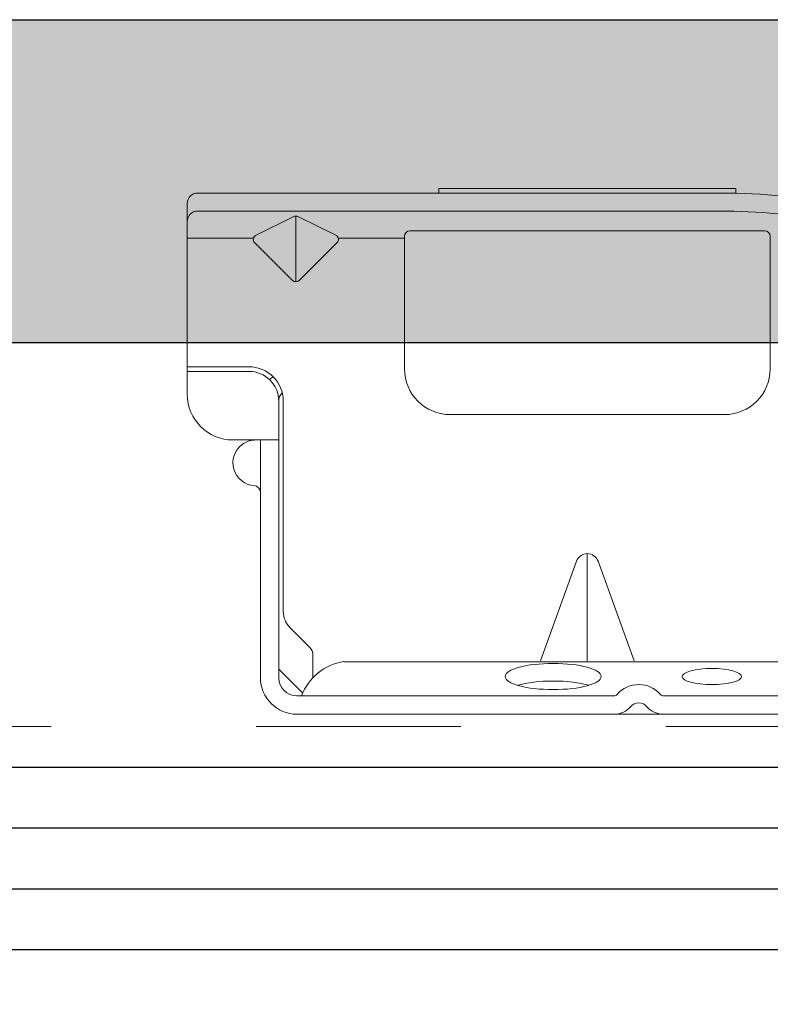
# Model space of a CAD drawing. Units: inches. Extents: x 0 to 31.5, y 0 to 22.7.
# Drawn here: x 28.7 to 29.1, y 13.4 to 13.9 of the extents above; entities that cross this region are included whole.
import ezdxf

# ---------------------------------------------------------------- set-up
doc = ezdxf.new("R2010")
doc.units = ezdxf.units.IN
doc.header["$LTSCALE"] = 0.01
doc.header["$MEASUREMENT"] = 0
doc.linetypes.add('DASHED', pattern=[19.05, 12.7, -6.35])
doc.layers.add('CERACLAD-MEDIUM-LINE', color=3, linetype='Continuous')
doc.layers.add('CERACLAD-PRODUCT-CUT', color=6, linetype='Continuous')
doc.layers.add('CERACLAD-PRODUCT-MATERIAL', color=11, linetype='Continuous', transparency=0.3)

# ---------------------------------------------------------------- blocks, each defined once
blk = doc.blocks.new('New Clip')
at = {"layer": 'CERACLAD-MEDIUM-LINE', "linetype": 'Continuous', "lineweight": 15}
for p, q in [((16.847, -4.986), (29.847, -4.986)), ((16.847, -5.186), (16.847, -4.986)), ((29.847, -4.986), (29.847, -5.186)), ((28.84, -5.186), (6.297, -5.186)), ((5.847, -5.636), (5.847, -12.986)), ((6.297, -5.974), (29.118, -5.974)), ((5.847, -8.998), (5.847, -6.424)), ((8.838, -7.036), (10.474, -6.218)), ((10.597, -9.074), (10.597, -6.189)), ((10.719, -6.218), (12.373, -7.046)), ((15.597, -6.831), (31.097, -6.831)), ((5.847, -7.157), (8.742, -7.157)), ((12.452, -7.157), (15.347, -7.157)), ((15.347, -12.876), (15.347, -7.081)), ((31.347, -7.157), (31.347, -7.081)), ((31.347, -7.157), (31.347, -8.998)), ((10.457, -9.016), (8.793, -7.353)), ((12.401, -7.353), (10.738, -9.016)), ((31.347, -8.998), (31.347, -12.876)), ((8.547, -12.786), (5.847, -12.786)), ((5.847, -12.786), (5.847, -12.786)), ((6.706, -12.986), (5.847, -12.986)), ((5.847, -13.986), (5.847, -12.986)), ((8.547, -12.986), (6.706, -12.986)), ((9.847, -25.686), (9.847, -14.286)), ((10.047, -23.488), (10.047, -14.286)), ((29.347, -14.876), (17.347, -14.876)), ((9.047, -15.986), (7.847, -15.986)), ((9.847, -15.986), (9.047, -15.986)), ((9.047, -15.986), (9.047, -23.466)), ((23.347, -25.654), (23.347, -20.959)), ((22.877, -21.289), (21.3, -25.654)), ((25.394, -25.654), (23.818, -21.289)), ((9.047, -23.466), (9.047, -26.454)), ((9.847, -25.686), (9.847, -24.286)), ((10.34, -24.196), (11.201, -25.056)), ((11.347, -25.41), (11.347, -26.386)), ((9.847, -26.386), (9.847, -25.686)), ((12.703, -25.686), (64.991, -25.686)), ((9.847, -26.009), (10.898, -27.06)), ((24.502, -27.186), (10.647, -27.186)), ((11.847, -27.186), (11.347, -27.186)), ((47.847, -27.186), (26.693, -27.186)), ((56.747, -27.986), (10.647, -27.986))]:
    blk.add_line(p, q, dxfattribs=at)
at = {"layer": 'CERACLAD-MEDIUM-LINE', "lineweight": 15}
blk.add_polyline3d([(5.847, -6.33, 0), (5.847, -6.33, 0), (5.847, -6.33, 0), (5.847, -6.33, 0), (5.847, -6.331, 0), (5.847, -6.331, 0), (5.847, -6.331, 0), (5.847, -6.331, 0), (5.847, -6.332, 0), (5.847, -6.332, 0), (5.847, -6.332, 0), (5.847, -6.332, 0), (5.847, -6.333, 0), (5.847, -6.333, 0), (5.847, -6.333, 0), (5.847, -6.333, 0), (5.847, -6.333, 0), (5.847, -6.334, 0), (5.847, -6.334, 0), (5.847, -6.334, 0), (5.847, -6.334, 0), (5.847, -6.335, 0), (5.847, -6.335, 0), (5.847, -6.335, 0), (5.847, -6.335, 0), (5.847, -6.335, 0), (5.847, -6.336, 0), (5.847, -6.336, 0), (5.847, -6.336, 0), (5.847, -6.336, 0), (5.847, -6.337, 0), (5.847, -6.337, 0), (5.847, -6.337, 0), (5.847, -6.337, 0), (5.847, -6.338, 0), (5.847, -6.338, 0), (5.847, -6.338, 0), (5.847, -6.338, 0), (5.847, -6.338, 0), (5.847, -6.339, 0), (5.847, -6.339, 0), (5.847, -6.339, 0), (5.847, -6.339, 0), (5.847, -6.34, 0), (5.847, -6.34, 0), (5.847, -6.34, 0), (5.847, -6.34, 0), (5.847, -6.341, 0), (5.847, -6.341, 0), (5.847, -6.341, 0), (5.847, -6.341, 0), (5.847, -6.341, 0), (5.847, -6.342, 0), (5.847, -6.342, 0), (5.847, -6.342, 0), (5.847, -6.342, 0), (5.847, -6.343, 0), (5.848, -6.343, 0), (5.848, -6.343, 0), (5.848, -6.343, 0), (5.848, -6.344, 0), (5.848, -6.344, 0), (5.848, -6.344, 0), (5.848, -6.344, 0), (5.848, -6.344, 0), (5.848, -6.345, 0), (5.848, -6.345, 0), (5.848, -6.345, 0), (5.848, -6.345, 0), (5.848, -6.346, 0), (5.848, -6.346, 0), (5.848, -6.346, 0), (5.848, -6.346, 0), (5.848, -6.347, 0), (5.848, -6.347, 0), (5.848, -6.347, 0), (5.848, -6.347, 0), (5.848, -6.347, 0), (5.848, -6.348, 0), (5.848, -6.348, 0), (5.848, -6.348, 0), (5.848, -6.348, 0), (5.848, -6.349, 0), (5.848, -6.349, 0), (5.848, -6.349, 0), (5.848, -6.349, 0), (5.848, -6.35, 0), (5.848, -6.35, 0), (5.848, -6.35, 0), (5.848, -6.35, 0), (5.848, -6.35, 0), (5.848, -6.351, 0), (5.848, -6.351, 0), (5.848, -6.351, 0), (5.848, -6.351, 0), (5.848, -6.352, 0), (5.848, -6.352, 0), (5.848, -6.352, 0), (5.848, -6.352, 0), (5.848, -6.352, 0), (5.848, -6.353, 0), (5.848, -6.353, 0), (5.848, -6.353, 0), (5.848, -6.353, 0), (5.848, -6.354, 0), (5.848, -6.354, 0), (5.848, -6.354, 0), (5.848, -6.354, 0), (5.848, -6.355, 0), (5.848, -6.355, 0), (5.848, -6.355, 0), (5.848, -6.355, 0), (5.848, -6.355, 0), (5.848, -6.356, 0), (5.848, -6.356, 0), (5.848, -6.356, 0), (5.848, -6.356, 0), (5.848, -6.357, 0), (5.848, -6.357, 0), (5.848, -6.357, 0), (5.848, -6.357, 0), (5.848, -6.358, 0), (5.848, -6.358, 0), (5.848, -6.358, 0), (5.848, -6.358, 0), (5.848, -6.358, 0), (5.848, -6.359, 0), (5.848, -6.359, 0), (5.849, -6.359, 0), (5.849, -6.359, 0), (5.849, -6.36, 0), (5.849, -6.36, 0), (5.849, -6.36, 0), (5.849, -6.36, 0), (5.849, -6.361, 0), (5.849, -6.361, 0), (5.849, -6.361, 0), (5.849, -6.361, 0), (5.849, -6.361, 0), (5.849, -6.362, 0), (5.849, -6.362, 0), (5.849, -6.362, 0), (5.849, -6.362, 0), (5.849, -6.363, 0), (5.849, -6.363, 0), (5.849, -6.363, 0), (5.849, -6.363, 0), (5.849, -6.363, 0), (5.849, -6.364, 0), (5.849, -6.364, 0), (5.849, -6.364, 0), (5.849, -6.364, 0), (5.849, -6.365, 0), (5.849, -6.365, 0), (5.849, -6.365, 0), (5.849, -6.365, 0), (5.849, -6.366, 0), (5.849, -6.366, 0), (5.849, -6.366, 0), (5.849, -6.366, 0)], dxfattribs=at)
at = {"layer": 'CERACLAD-MEDIUM-LINE', "linetype": 'Continuous', "lineweight": 15}
for centre, radius, start, end in [((6.297, -5.636), 0.45, 90, 180), ((29.118, -33.564), 28.38, 79.4569, 90.5629), ((6.297, -6.424), 0.45, 90, 180), ((29.118, -33.566), 27.592, 79.4569, 90), ((10.597, -6.461), 0.272, 63.3843, 116.9112), ((15.597, -7.081), 0.25, 90, 180), ((31.097, -7.081), 0.25, 0, 90), ((8.935, -7.211), 0.2, 118.9699, 224.97), ((12.26, -7.211), 0.2, 315, 55.544), ((10.597, -8.875), 0.199, 225, 314.6103), ((8.547, -14.286), 1.5, 0, 90), ((17.347, -12.876), 2, 180, 270), ((29.347, -12.876), 2, 270, 0), ((8.547, -14.286), 1.3, 0, 90), ((10.347, -14.286), 1.3, 124.9352, 133.8131), ((7.847, -13.986), 2, 180, 270), ((10.347, -14.286), 0.5, 133.5422, 180), ((8.847, -16.986), 1, 126.8699, 265.5883), ((8.847, -16.986), 1, 94.4117, 126.8699), ((8.747, -18.282), 0.3, 0, 85.5883), ((23.347, -21.459), 0.5, 19.8539, 160.1461), ((11.047, -23.488), 1, 180, 225), ((10.847, -25.41), 0.5, 0, 45), ((13.041, -28.002), 2.341, 98.3069, 159.5864), ((10.647, -26.386), 1.6, 180, 270), ((10.647, -26.386), 0.8, 180, 270), ((25.597, -27.936), 1.25, 40.9327, 139.0673), ((24.502, -26.986), 0.2, 270, 319.0673), ((26.693, -26.986), 0.2, 220.9327, 270), ((25.597, -27.936), 0.45, 36.8699, 143.1301), ((24.502, -26.986), 1.002, 273.2776, 317.2432), ((26.693, -26.986), 1.002, 222.7568, 266.7224)]:
    blk.add_arc(centre, radius, start, end, dxfattribs=at)
at = {"layer": 'CERACLAD-MEDIUM-LINE', "linetype": 'Continuous', "lineweight": 15, "extrusion": (0, 0, -1)}
for centre, major_axis, ratio in [((21.854, -26.335), (2.099, 0), 0.272749), ((28.796, -26.336), (1.298, 0), 0.272405)]:
    blk.add_ellipse(centre, major_axis=major_axis, ratio=ratio, dxfattribs=at)
blk.add_ellipse((21.855, -27.105), major_axis=(2.099, 0), ratio=0.272749, start_param=3.878805, end_param=5.545264, dxfattribs=at)
blk = doc.blocks.new('2_10')
at = {"layer": 'CERACLAD-PRODUCT-MATERIAL'}
h = blk.add_hatch(color=256, dxfattribs=at)
h.dxf.hatch_style = 1
h.paths.add_polyline_path([(240.69, 487.087), (-0.227, 487.087), (-0.227, 471.168), (219.599, 471.168), (237.911, 471.168)])
h.paths.add_polyline_path([(479.074, 487.087), (245.69, 487.087), (242.911, 471.168), (479.074, 471.168)])
h.paths.add_polyline_path([(448.333, 179.064), (252.69, 179.064), (249.91, 163.145), (448.333, 163.145)])
h.paths.add_polyline_path([(247.69, 179.064), (-0.227, 179.064), (-0.227, 163.145), (231.197, 163.145), (244.91, 163.145)])
at = {"layer": 'CERACLAD-MEDIUM-LINE', "linetype": 'DASHED', "lineweight": 15}
blk.add_line((239.602, 452.221), (479.074, 452.221), dxfattribs=at)
at = {"layer": 'CERACLAD-MEDIUM-LINE', "linetype": 'Continuous'}
for p, q in [((239.253, 450.221), (479.074, 450.221)), ((238.729, 447.221), (479.074, 447.221)), ((238.206, 444.221), (479.074, 444.221)), ((237.682, 441.221), (479.074, 441.221))]:
    blk.add_line(p, q, dxfattribs=at)
at = {"layer": 'CERACLAD-PRODUCT-CUT', "linetype": 'Continuous'}
for p, q in [((245.69, 487.087), (479.074, 487.087)), ((242.911, 471.168), (479.074, 471.168))]:
    blk.add_line(p, q, dxfattribs=at)
at = {"layer": 'CERACLAD-MEDIUM-LINE', "linetype": 'Continuous', "lineweight": 15, "xscale": 1.127472254850238, "yscale": 1.127472254850238, "zscale": 1.127472254850238}
blk.add_blockref('New Clip', (330.626, 484.381), dxfattribs=at)
blk = doc.blocks.new('CERACLAD 2_10')
at = {"xscale": 0.0099, "yscale": 0.0099, "zscale": 0.0099}
blk.add_blockref('2_10', (1.86365, 1.50371), dxfattribs=at)

msp = doc.modelspace()

# ---------------------------------------------------------------- block references
msp.add_blockref('CERACLAD 2_10', (23.6191, 7.58333))

doc.saveas('drawing.dxf')
